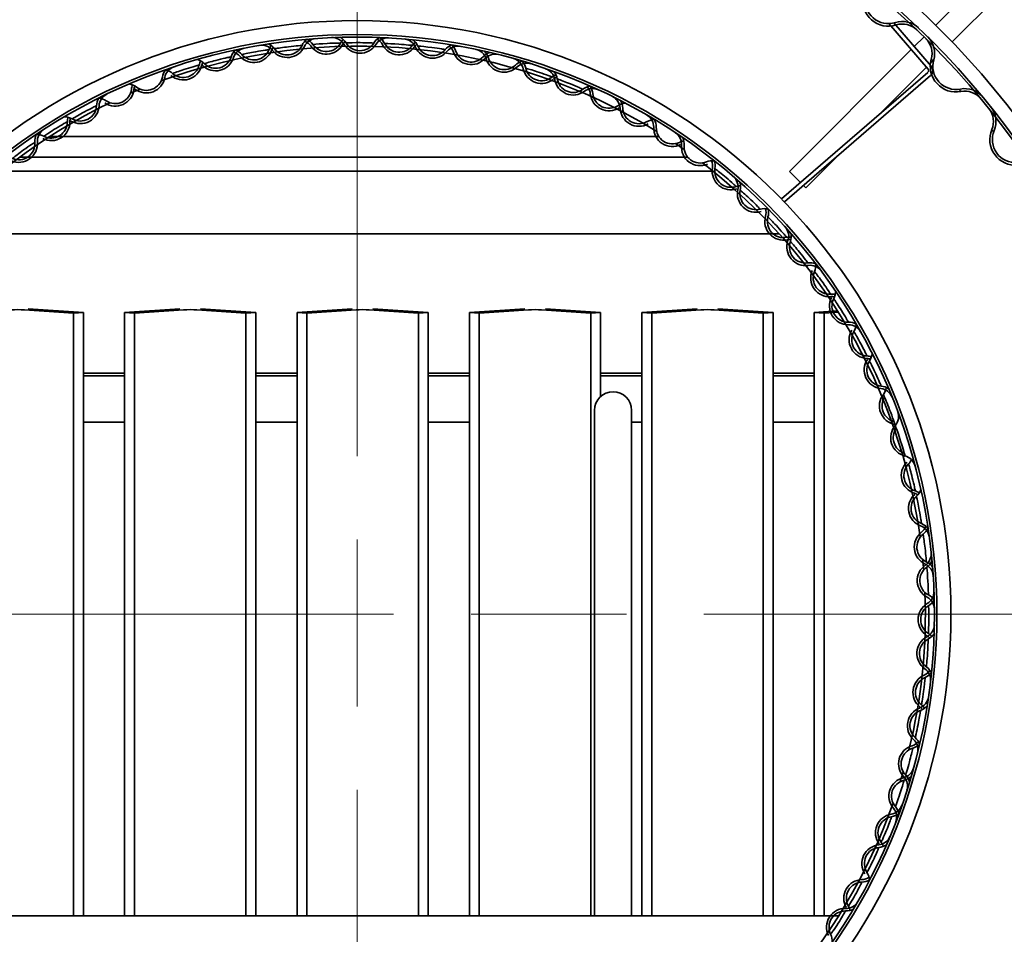
# Model space of a CAD drawing. Units: millimetres. Extents: x 190 to 8610, y 58 to 6194.
# Drawn here: x 1989 to 2201, y 5390 to 5587 of the extents above; entities that cross this region are included whole.
import ezdxf

# ---------------------------------------------------------------- set-up
doc = ezdxf.new("R2010")
doc.units = ezdxf.units.MM
doc.header["$LTSCALE"] = 30
doc.linetypes.add('CHAIN', pattern=[0.3543, 0.2362, -0.0295, 0.0591, -0.0295])
doc.layers.add('Sketch Geometry(ISO)', color=7, linetype='Continuous', lineweight=50)
doc.layers.add('Visible Edges(ISO)', color=7, linetype='Continuous', lineweight=35)

msp = doc.modelspace()

# ---------------------------------------------------------------- linework, layer by layer
at = {"layer": 'Sketch Geometry(ISO)', "linetype": 'CHAIN', "lineweight": 18, "ltscale": 20.306425}
msp.add_line((2061.97, 5637.26), (2061.97, 5205.58), dxfattribs=at)
at = {"layer": 'Sketch Geometry(ISO)', "linetype": 'CHAIN', "lineweight": 18, "ltscale": 18.881163}
msp.add_line((1333.97, 5459.26), (2337.4, 5459.26), dxfattribs=at)
at = {"layer": 'Visible Edges(ISO)'}
for p, q in [((2197.56, 5597.13), (2186.69, 5586.26)), ((2190.21, 5582.7), (2201.1, 5593.59)), ((2176.6, 5586.6), (2185.06, 5576.81)), ((2185.75, 5577.4), (2177.66, 5586.74)), ((2184.18, 5583.75), (2182.08, 5581.64)), ((2181.44, 5581), (2155.14, 5554.7)), ((2185.36, 5577.85), (2186.1, 5578.59)), ((2174.62, 5567.12), (2184.72, 5577.21)), ((2153.44, 5548.8), (2185.01, 5576.1)), ((2154.07, 5548.15), (2185.6, 5575.42)), ((2127.01, 5562.26), (1995.66, 5562.26)), ((2133.21, 5557.82), (1989.23, 5557.82)), ((2158.67, 5551.17), (2165.82, 5558.31)), ((1985.33, 5554.82), (2138.61, 5554.82)), ((2157.52, 5552.32), (2155.14, 5554.7)), ((2158.67, 5551.17), (2158.16, 5551.68)), ((1970.96, 5541.26), (2152.98, 5541.26)), ((2000.83, 5524.15), (1990.22, 5524.89)), ((1991.04, 5525.13), (2002.95, 5524.3)), ((2002.95, 5524.3), (2000.83, 5524.15)), ((2000.83, 5524.15), (2000.83, 5394.26)), ((2002.95, 5524.3), (2002.95, 5394.26)), ((2011.83, 5524.3), (2023.75, 5525.13)), ((2011.83, 5524.3), (2011.83, 5394.26)), ((2013.95, 5524.15), (2011.83, 5524.3)), ((2024.56, 5524.89), (2013.95, 5524.15)), ((2013.95, 5524.15), (2013.95, 5394.26)), ((2038, 5524.15), (2027.39, 5524.89)), ((2028.21, 5525.13), (2040.12, 5524.3)), ((2040.12, 5524.3), (2038, 5524.15)), ((2038, 5524.15), (2038, 5394.26)), ((2040.12, 5524.3), (2040.12, 5394.26)), ((2049, 5524.3), (2060.92, 5525.13)), ((2049, 5524.3), (2049, 5394.26)), ((2051.12, 5524.15), (2049, 5524.3)), ((2061.73, 5524.89), (2051.12, 5524.15)), ((2051.12, 5524.15), (2051.12, 5394.26)), ((2075.17, 5524.15), (2064.56, 5524.89)), ((2065.38, 5525.13), (2077.29, 5524.3)), ((2077.29, 5524.3), (2075.17, 5524.15)), ((2075.17, 5524.15), (2075.17, 5394.26)), ((2077.29, 5524.3), (2077.29, 5394.26)), ((2086.17, 5524.3), (2098.09, 5525.13)), ((2086.17, 5524.3), (2086.17, 5394.26)), ((2088.29, 5524.15), (2086.17, 5524.3)), ((2098.9, 5524.89), (2088.29, 5524.15)), ((2088.29, 5524.15), (2088.29, 5394.26)), ((2112.34, 5524.15), (2101.73, 5524.89)), ((2102.55, 5525.13), (2114.46, 5524.3)), ((2114.46, 5524.3), (2112.34, 5524.15)), ((2112.34, 5524.15), (2112.34, 5394.26)), ((2114.46, 5524.3), (2114.46, 5506.19)), ((2123.34, 5524.3), (2135.26, 5525.13)), ((2123.34, 5524.3), (2123.34, 5394.26)), ((2125.46, 5524.15), (2123.34, 5524.3)), ((2136.07, 5524.89), (2125.46, 5524.15)), ((2125.46, 5524.15), (2125.46, 5394.26)), ((2149.51, 5524.15), (2138.9, 5524.89)), ((2139.72, 5525.13), (2151.63, 5524.3)), ((2151.63, 5524.3), (2149.51, 5524.15)), ((2149.51, 5524.15), (2149.51, 5394.26)), ((2151.63, 5524.3), (2151.63, 5394.26)), ((2160.51, 5524.3), (2165.55, 5524.65)), ((2160.51, 5524.3), (2160.51, 5394.26)), ((2162.63, 5524.15), (2160.51, 5524.3)), ((2165.73, 5524.37), (2162.63, 5524.15)), ((2162.63, 5524.15), (2162.63, 5394.26)), ((2002.95, 5511.26), (2011.83, 5511.26)), ((2011.83, 5510.69), (2002.95, 5510.69)), ((2040.12, 5511.26), (2049, 5511.26)), ((2049, 5510.69), (2040.12, 5510.69)), ((2077.29, 5511.26), (2086.17, 5511.26)), ((2086.17, 5510.69), (2077.29, 5510.69)), ((2114.46, 5511.26), (2123.34, 5511.26)), ((2123.34, 5510.69), (2114.46, 5510.69)), ((2151.63, 5511.26), (2160.51, 5511.26)), ((2160.51, 5510.69), (2151.63, 5510.69)), ((2113.14, 5503.22), (2113.14, 5428.23)), ((2121.14, 5428.23), (2121.14, 5503.22)), ((2011.83, 5500.69), (2002.95, 5500.69)), ((2049, 5500.69), (2040.12, 5500.69)), ((2086.17, 5500.69), (2077.29, 5500.69)), ((2123.34, 5500.69), (2121.14, 5500.69)), ((2160.51, 5500.69), (2151.63, 5500.69)), ((2113.14, 5423.75), (2113.14, 5428.23)), ((2121.14, 5423.75), (2121.14, 5428.23)), ((2113.14, 5423.75), (2113.14, 5394.26)), ((2121.14, 5394.26), (2121.14, 5423.75)), ((1958.14, 5394.26), (2165.8, 5394.26))]:
    msp.add_line(p, q, dxfattribs=at)
for radius in [178, 175, 174.45, 128, 125, 124.45]:
    msp.add_circle((2061.97, 5459.26), radius, dxfattribs=at)
for centre, radius, start, end in [((2176.48, 5591.6), 5.55, 170.5602, 287.704), ((2176.48, 5591.6), 5, 170.5602, 287.704), ((2179.52, 5582.07), 5, 46.255, 107.704), ((2179.52, 5582.07), 4.45, 46.255, 107.704), ((2053.27, 5580.45), 3.5, 127.1035, 155.5245), ((2053.27, 5580.45), 2.95, 94.1052, 155.5245), ((2049.53, 5580.12), 2.95, 34.4557, 66.5717), ((2049.53, 5580.12), 3.5, 34.4557, 62.5679), ((2056.58, 5580.64), 2.95, 31.1232, 92.5426), ((2056.58, 5580.64), 3.5, 31.1232, 59.5442), ((2061.47, 5580.76), 3.5, 135.6744, 151.657), ((2068.53, 5580.58), 3.5, 119.9035, 148.3245), ((2068.53, 5580.58), 2.95, 86.9052, 148.3245), ((2064.78, 5580.73), 2.95, 27.2557, 59.3717), ((2064.78, 5580.73), 3.5, 27.2557, 55.3679), ((2071.84, 5580.36), 2.95, 23.9232, 85.3426), ((2071.84, 5580.36), 3.5, 23.9232, 52.3442), ((2181.46, 5580.18), 4.45, 343.8936, 45.3426), ((2181.46, 5580.18), 5, 343.8936, 45.3426), ((2061.97, 5459.26), 122.5, 58.1903, 110.1895), ((2038.15, 5578.4), 3.5, 134.3035, 162.7245), ((2038.15, 5578.4), 2.95, 101.3052, 162.7245), ((2034.48, 5577.61), 3.5, 41.6557, 69.7679), ((2039.71, 5582.26), 4.05, 221.6557, 338.857), ((2039.71, 5582.26), 3.5, 221.6557, 338.857), ((2041.41, 5579.01), 2.95, 38.3232, 99.7426), ((2041.41, 5579.01), 3.5, 38.3232, 66.7442), ((2046.24, 5579.74), 3.5, 142.8744, 158.857), ((2046.24, 5579.74), 2.95, 143.4499, 158.857), ((2046.9, 5583.35), 4.05, 218.3232, 335.5245), ((2046.9, 5583.35), 3.5, 218.3232, 335.5245), ((2055.31, 5584.08), 4.05, 214.4557, 331.657), ((2055.31, 5584.08), 3.5, 214.4557, 331.657), ((2061.47, 5580.76), 2.95, 136.2499, 151.657), ((2062.57, 5584.26), 4.05, 211.1232, 328.3245), ((2062.57, 5584.26), 3.5, 211.1232, 328.3245), ((2071, 5583.93), 4.05, 207.2557, 324.457), ((2071, 5583.93), 3.5, 207.2557, 324.457), ((2076.7, 5579.86), 3.5, 128.4744, 144.457), ((2076.7, 5579.86), 2.95, 129.0499, 144.457), ((2078.23, 5583.2), 4.05, 203.9232, 321.1245), ((2078.23, 5583.2), 3.5, 203.9232, 321.1245), ((2083.68, 5578.8), 3.5, 112.7035, 141.1245), ((2083.68, 5578.8), 2.95, 79.7052, 141.1245), ((2079.98, 5579.42), 2.95, 20.0557, 52.1717), ((2079.98, 5579.42), 3.5, 20.0557, 48.1679), ((2086.94, 5578.17), 2.95, 16.7232, 78.1426), ((2026.56, 5575.48), 3.5, 45.5232, 73.9442), ((2031.27, 5576.81), 3.5, 150.0744, 166.057), ((2031.47, 5580.48), 4.05, 225.5232, 342.7245), ((2031.47, 5580.48), 3.5, 225.5232, 342.7245), ((2034.48, 5577.61), 2.95, 41.6557, 73.7717), ((2086.56, 5581.82), 4.05, 200.0557, 317.257), ((2086.56, 5581.82), 3.5, 200.0557, 317.257), ((2091.7, 5577.07), 3.5, 108.836, 137.257), ((2086.94, 5578.17), 3.5, 16.7232, 45.1442), ((2091.7, 5577.07), 2.95, 75.8376, 137.257), ((2093.64, 5580.18), 4.05, 196.7232, 313.9245), ((2093.64, 5580.18), 3.5, 196.7232, 313.9245), ((2094.9, 5576.21), 2.95, 12.8557, 74.2751), ((2191.07, 5577.41), 5.55, 163.8936, 281.0373), ((2191.07, 5577.41), 5, 163.8936, 281.0373), ((2023.41, 5574.48), 3.5, 141.5035, 169.9245), ((2023.41, 5574.48), 2.95, 108.5052, 169.9245), ((2019.87, 5573.23), 3.5, 48.8557, 76.9679), ((2024.47, 5578.5), 4.05, 228.8557, 346.057), ((2024.47, 5578.5), 3.5, 228.8557, 346.057), ((2031.27, 5576.81), 2.95, 150.6499, 166.057), ((2098.5, 5575.14), 3.5, 105.5035, 133.9245), ((2098.5, 5575.14), 2.95, 72.5052, 133.9245), ((2094.9, 5576.21), 3.5, 12.8557, 41.2767), ((2101.72, 5577.77), 4.05, 192.8557, 310.057), ((2101.72, 5577.77), 3.5, 192.8557, 310.057), ((2101.64, 5574.1), 2.95, 9.5232, 70.9426), ((2184.69, 5576.48), 0.5, 310.8564, 40.8564), ((2184.69, 5576.48), 1.4, 310.8564, 40.8564), ((2016.52, 5575.7), 4.05, 232.7232, 349.9245), ((2016.52, 5575.7), 3.5, 232.7232, 349.9245), ((2106.23, 5572.41), 3.5, 114.0744, 130.057), ((2106.23, 5572.41), 2.95, 114.6499, 130.057), ((2101.64, 5574.1), 3.5, 9.5232, 37.9442), ((2108.55, 5575.26), 4.05, 189.5232, 306.7245), ((2108.55, 5575.26), 3.5, 189.5232, 306.7245), ((2009.82, 5572.86), 4.05, 236.0557, 353.257), ((2009.82, 5572.86), 3.5, 236.0557, 353.257), ((2012.28, 5570.13), 3.5, 52.7232, 81.1442), ((2061.97, 5459.26), 122.5, 112.458, 113.5219), ((2016.78, 5572.04), 3.5, 157.2744, 173.257), ((2016.78, 5572.04), 2.95, 157.8499, 173.257), ((2112.73, 5569.65), 3.5, 98.3035, 126.7245), ((2112.73, 5569.65), 2.95, 65.3052, 126.7245), ((2109.3, 5571.16), 2.95, 5.6557, 37.7717), ((2109.3, 5571.16), 3.5, 5.6557, 33.7679), ((2192.98, 5567.59), 5, 39.5883, 101.0373), ((2009.27, 5568.73), 3.5, 148.7035, 177.1245), ((2005.91, 5567.05), 3.5, 56.0557, 84.1679), ((2009.27, 5568.73), 2.95, 115.7052, 177.1245), ((2116.26, 5571.85), 4.05, 185.6557, 302.857), ((2116.26, 5571.85), 3.5, 185.6557, 302.857), ((2115.72, 5568.22), 2.95, 2.3232, 63.7426), ((2192.98, 5567.59), 4.45, 39.5883, 101.0373), ((2061.97, 5459.26), 122.5, 115.7905, 160.5895), ((2002.28, 5569.09), 4.05, 239.9232, 357.1245), ((2002.28, 5569.09), 3.5, 239.9232, 357.1245), ((2120.06, 5565.97), 3.5, 94.436, 122.857), ((2122.72, 5568.51), 4.05, 182.3232, 299.5245), ((2115.72, 5568.22), 3.5, 2.3232, 30.7442), ((2122.72, 5568.51), 3.5, 182.3232, 299.5245), ((2194.69, 5565.49), 4.45, 337.2269, 38.6759), ((2194.69, 5565.49), 5, 337.2269, 38.6759), ((1998.77, 5563.03), 3.5, 59.9232, 88.3442), ((2003, 5565.49), 3.5, 164.4744, 180.457), ((2003, 5565.49), 2.95, 165.0499, 180.457), ((2122.95, 5564.35), 2.95, 358.4557, 59.8751), ((2126.17, 5562.41), 3.5, 91.1035, 119.5245), ((2122.95, 5564.35), 3.5, 358.4557, 26.8767), ((1995.97, 5561.27), 2.95, 122.9052, 184.3245), ((1996, 5565.43), 4.05, 243.2557, 0.457), ((1996, 5565.43), 3.5, 243.2557, 0.457), ((2129.95, 5564.16), 4.05, 178.4557, 295.657), ((2129.95, 5564.16), 3.5, 178.4557, 295.657), ((2203.91, 5561.62), 5.55, 157.2269, 274.3707), ((1995.97, 5561.27), 3.5, 155.9035, 184.3245), ((1992.85, 5559.18), 3.5, 63.2557, 91.3679), ((2128.96, 5560.63), 2.95, 355.1232, 56.5426), ((2128.96, 5560.63), 3.5, 355.1232, 23.5442), ((2203.91, 5561.62), 5, 157.2269, 274.3707), ((1988.99, 5560.74), 4.05, 247.1232, 4.3245), ((1988.99, 5560.74), 3.5, 247.1232, 4.3245), ((2061.97, 5459.26), 122.5, 54.8578, 55.9221), ((2132.98, 5557.85), 3.5, 99.6744, 115.657), ((2135.93, 5560.03), 4.05, 175.1232, 292.3245), ((2135.93, 5560.03), 3.5, 175.1232, 292.3245), ((2061.97, 5459.26), 122.5, 7.7903, 52.5897), ((2138.59, 5553.55), 3.5, 83.9035, 112.3245), ((2135.64, 5555.88), 2.95, 351.2557, 23.3717), ((2142.56, 5554.81), 4.05, 171.2557, 288.457), ((2135.64, 5555.88), 3.5, 351.2557, 19.3679), ((2142.56, 5554.81), 3.5, 171.2557, 288.457), ((2141.13, 5551.43), 2.95, 347.9232, 49.3426), ((2144.77, 5548.17), 3.5, 92.4744, 108.457), ((2141.13, 5551.43), 3.5, 347.9232, 16.3442), ((2147.98, 5549.97), 4.05, 167.9232, 285.1245), ((2147.98, 5549.97), 3.5, 167.9232, 285.1245), ((2149.8, 5543.21), 3.5, 76.7035, 105.1245), ((2153.9, 5543.96), 4.05, 164.0557, 281.257), ((2147.17, 5545.88), 2.95, 344.0557, 16.1717), ((2153.9, 5543.96), 3.5, 164.0557, 281.257), ((2147.17, 5545.88), 3.5, 344.0557, 12.1679), ((2152.06, 5540.78), 2.95, 340.7232, 42.1426), ((2155.27, 5537.09), 3.5, 85.2744, 101.257), ((2152.06, 5540.78), 3.5, 340.7232, 9.1442), ((2158.67, 5538.47), 4.05, 160.7232, 277.9245), ((2155.27, 5537.09), 2.95, 85.8499, 101.257), ((2158.67, 5538.47), 3.5, 160.7232, 277.9245), ((2159.63, 5531.54), 3.5, 69.5035, 97.9245), ((2159.63, 5531.54), 2.95, 36.5052, 97.9245), ((2157.35, 5534.52), 3.5, 336.8557, 4.9679), ((2163.79, 5531.77), 4.05, 156.8557, 274.057), ((2163.79, 5531.77), 3.5, 156.8557, 274.057), ((2164.29, 5524.79), 3.5, 78.0744, 94.057), ((2164.29, 5524.79), 2.95, 78.6499, 94.057), ((2161.57, 5528.85), 3.5, 333.5232, 1.9442), ((2167.83, 5525.73), 4.05, 153.5232, 270.7245), ((2167.83, 5525.73), 3.5, 153.5232, 270.7245), ((2167.92, 5518.73), 3.5, 62.3035, 90.7245), ((2167.92, 5518.73), 2.95, 29.3052, 90.7245), ((2166.03, 5521.97), 3.5, 329.6557, 357.7679), ((2172.08, 5518.44), 4.05, 149.6557, 266.857), ((2172.08, 5518.44), 3.5, 149.6557, 266.857), ((2171.69, 5511.45), 3.5, 70.8744, 86.857), ((2169.5, 5515.82), 3.5, 326.3232, 354.7442), ((2175.33, 5511.93), 4.05, 146.3232, 263.5245), ((2175.33, 5511.93), 3.5, 146.3232, 263.5245), ((2171.69, 5511.45), 2.95, 71.4499, 86.857), ((2117.14, 5503.22), 4, 0, 180), ((2178.62, 5504.17), 4.05, 142.4557, 259.657), ((2174.54, 5504.98), 2.95, 22.1052, 83.5245), ((2174.54, 5504.98), 3.5, 55.1035, 83.5245), ((2173.07, 5508.43), 2.95, 322.4557, 354.5717), ((2178.62, 5504.17), 3.5, 147.5454, 254.5673), ((2175.74, 5501.89), 2.95, 319.1232, 20.5426), ((2177.37, 5497.28), 2.95, 75.3244, 79.657), ((2181.04, 5497.31), 4.05, 139.1232, 256.3245), ((2181.04, 5497.31), 3.5, 144.2129, 251.2348), ((2183.33, 5489.19), 4.05, 135.2557, 252.457), ((2183.33, 5489.19), 3.5, 135.2557, 252.457), ((2179.38, 5490.51), 2.95, 14.9052, 76.3245), ((2178.36, 5494.12), 3.5, 315.2557, 333.6314), ((2181.22, 5482.52), 2.95, 57.0499, 72.457), ((2181.22, 5482.52), 3.5, 56.4744, 72.457), ((2180.19, 5487.3), 3.5, 311.9232, 340.3442), ((2184.87, 5482.09), 4.05, 131.9232, 249.1245), ((2184.87, 5482.09), 3.5, 131.9232, 249.1245), ((2182.37, 5475.55), 3.5, 40.7035, 69.1245), ((2186.13, 5473.75), 4.05, 128.0557, 245.257), ((2182.37, 5475.55), 2.95, 7.7052, 69.1245), ((2181.81, 5479.26), 2.95, 308.0557, 340.1717), ((2181.81, 5479.26), 3.5, 308.0557, 336.1679), ((2186.13, 5473.75), 3.5, 128.0557, 245.257), ((2182.77, 5472.26), 2.95, 304.7232, 6.1426), ((2061.97, 5459.26), 122.5, 4.4579, 5.5223), ((2183.2, 5467.39), 3.5, 36.836, 65.257), ((2182.77, 5472.26), 3.5, 304.7232, 333.1442), ((2186.76, 5466.51), 4.05, 124.7232, 241.9245), ((2186.76, 5466.51), 3.5, 124.7232, 241.9245), ((2183.2, 5467.39), 2.95, 3.8376, 65.257), ((2061.97, 5459.26), 122.5, 346.1904, 2.1899), ((2183.37, 5464.08), 2.95, 300.8557, 2.2751), ((2183.47, 5460.33), 2.95, 0.5052, 61.9245), ((2183.47, 5460.33), 3.5, 33.5035, 61.9245), ((2183.37, 5464.08), 3.5, 300.8557, 329.2767), ((2186.96, 5458.07), 4.05, 120.8557, 238.057), ((2186.96, 5458.07), 3.5, 120.8557, 238.057), ((2183.45, 5457.02), 2.95, 297.5232, 358.9426), ((2186.68, 5450.81), 4.05, 117.5232, 234.7245), ((2186.68, 5450.81), 3.5, 117.5232, 234.7245), ((2183.26, 5452.13), 2.95, 42.6499, 58.057), ((2183.45, 5457.02), 3.5, 297.5232, 325.9442), ((2183.26, 5452.13), 3.5, 42.0744, 58.057), ((2183.02, 5448.83), 2.95, 293.6557, 325.7717), ((2182.64, 5445.09), 2.95, 353.3052, 54.7245), ((2182.64, 5445.09), 3.5, 26.3035, 54.7245), ((2185.83, 5442.42), 4.05, 113.6557, 230.857), ((2185.83, 5442.42), 3.5, 113.6557, 230.857), ((2183.02, 5448.83), 3.5, 293.6557, 321.7679), ((2182.21, 5441.81), 2.95, 290.3232, 351.7426), ((2184.64, 5435.24), 4.05, 110.3232, 227.5245), ((2184.64, 5435.24), 3.5, 110.3232, 227.5245), ((2181.41, 5436.99), 2.95, 35.4499, 50.857), ((2182.21, 5441.81), 3.5, 290.3232, 318.7442), ((2181.41, 5436.99), 3.5, 34.8744, 50.857), ((2179.92, 5430.08), 2.95, 346.1052, 47.5245), ((2179.92, 5430.08), 3.5, 19.1035, 47.5245), ((2182.74, 5427.02), 4.05, 106.4557, 223.657), ((2182.74, 5427.02), 3.5, 106.4557, 223.657), ((2180.76, 5433.74), 2.95, 286.4557, 318.5717), ((2180.76, 5433.74), 3.5, 286.4557, 314.5679), ((2179.08, 5426.88), 2.95, 283.1232, 344.5426), ((2180.66, 5420.06), 4.05, 103.1232, 220.3245), ((2061.97, 5459.26), 122.5, 342.8579, 343.9224), ((2177.68, 5422.19), 2.95, 342.2376, 43.657), ((2179.08, 5426.88), 3.5, 283.1232, 311.5442), ((2177.68, 5422.19), 3.5, 15.236, 43.657), ((2180.66, 5420.06), 3.5, 103.1232, 220.3245), ((2061.97, 5459.26), 122.5, 295.7906, 340.5899), ((2176.62, 5419.05), 2.95, 279.2557, 340.6751), ((2175.33, 5415.53), 2.95, 338.9052, 40.3245), ((2175.33, 5415.53), 3.5, 11.9035, 40.3245), ((2177.75, 5412.14), 4.05, 99.2557, 216.457), ((2177.75, 5412.14), 3.5, 99.2557, 216.457), ((2176.62, 5419.05), 3.5, 279.2557, 307.6767), ((2174.09, 5412.45), 2.95, 275.9232, 337.3426), ((2174.82, 5405.49), 4.05, 95.9232, 213.1245), ((2174.82, 5405.49), 3.5, 95.9232, 213.1245), ((2174.09, 5412.45), 3.5, 275.9232, 304.3442), ((2172.12, 5407.98), 3.5, 20.4744, 36.457), ((2170.68, 5405), 2.95, 272.0557, 304.1717), ((2168.95, 5401.67), 3.5, 4.7035, 33.1245), ((2170.93, 5398), 4.05, 92.0557, 209.257), ((2170.93, 5398), 3.5, 92.0557, 209.257), ((2170.68, 5405), 3.5, 272.0557, 300.1679), ((2167.34, 5398.77), 2.95, 268.7232, 330.1426), ((2164.83, 5394.58), 3.5, 13.2744, 29.257), ((2167.19, 5391.77), 4.05, 88.7232, 205.9245), ((2167.19, 5391.77), 3.5, 88.7232, 205.9245), ((2167.34, 5398.77), 3.5, 268.7232, 297.1442), ((2160.89, 5388.71), 3.5, 357.5035, 25.9245)]:
    msp.add_arc(centre, radius, start, end, dxfattribs=at)
for centre in [(1988.81, 5524.79), (2025.98, 5524.79), (2063.15, 5524.79), (2100.32, 5524.79), (2137.49, 5524.79)]:
    msp.add_ellipse(centre, major_axis=(-2, 0), ratio=0.069756, start_param=3.926991, end_param=5.497787, dxfattribs=at)
for points, knots in [([(2042.98, 5581), (2042.98, 5581), (2042.93, 5580.99), (2042.71, 5580.96), (2042.46, 5580.93), (2041.6, 5580.81), (2040.86, 5580.69), (2038.89, 5580.34), (2037.72, 5580.08), (2037.17, 5579.95), (2037.1, 5579.93), (2037.1, 5579.93)], [0, 0, 0, 0, 0.179247, 0.179247, 0.466042, 0.466042, 0.924914, 0.924914, 1.659109, 1.659109, 1.881216, 1.881216, 1.881216, 1.881216]), ([(2050.09, 5581.9), (2050.09, 5581.9), (2050.04, 5581.89), (2049.82, 5581.88), (2049.57, 5581.86), (2048.7, 5581.78), (2047.95, 5581.71), (2045.97, 5581.47), (2044.78, 5581.28), (2044.22, 5581.19), (2044.16, 5581.18), (2044.16, 5581.18)], [0, 0, 0, 0, 0.179247, 0.179247, 0.466042, 0.466042, 0.924914, 0.924914, 1.659109, 1.659109, 1.881216, 1.881216, 1.881216, 1.881216]), ([(2058.39, 5582.42), (2058.39, 5582.42), (2058.34, 5582.42), (2058.11, 5582.42), (2057.86, 5582.42), (2057, 5582.4), (2056.24, 5582.38), (2054.25, 5582.27), (2053.05, 5582.16), (2052.49, 5582.11), (2052.42, 5582.1), (2052.42, 5582.1)], [0, 0, 0, 0, 0.179247, 0.179247, 0.466042, 0.466042, 0.924914, 0.924914, 1.659109, 1.659109, 1.881163, 1.881163, 1.881163, 1.881163]), ([(2065.55, 5582.42), (2065.55, 5582.42), (2065.51, 5582.42), (2065.28, 5582.43), (2065.03, 5582.45), (2064.16, 5582.48), (2063.41, 5582.5), (2061.41, 5582.51), (2060.21, 5582.47), (2059.64, 5582.45), (2059.58, 5582.45), (2059.58, 5582.45)], [0, 0, 0, 0, 0.179247, 0.179247, 0.466042, 0.466042, 0.924914, 0.924914, 1.659109, 1.659109, 1.881163, 1.881163, 1.881163, 1.881163]), ([(2073.85, 5581.9), (2073.85, 5581.9), (2073.81, 5581.9), (2073.58, 5581.93), (2073.33, 5581.96), (2072.47, 5582.05), (2071.72, 5582.12), (2069.73, 5582.27), (2068.53, 5582.31), (2067.96, 5582.33), (2067.89, 5582.33), (2067.89, 5582.33)], [0, 0, 0, 0, 0.179247, 0.179247, 0.466042, 0.466042, 0.924914, 0.924914, 1.659109, 1.659109, 1.881188, 1.881188, 1.881188, 1.881188]), ([(2080.96, 5581), (2080.96, 5581), (2080.92, 5581.01), (2080.69, 5581.05), (2080.45, 5581.09), (2079.59, 5581.23), (2078.84, 5581.35), (2076.87, 5581.61), (2075.67, 5581.72), (2075.1, 5581.77), (2075.04, 5581.78), (2075.04, 5581.78)], [0, 0, 0, 0, 0.179247, 0.179247, 0.466042, 0.466042, 0.924914, 0.924914, 1.659109, 1.659109, 1.881188, 1.881188, 1.881188, 1.881188]), ([(2034.81, 5579.44), (2034.81, 5579.44), (2034.77, 5579.43), (2034.54, 5579.39), (2034.3, 5579.34), (2033.45, 5579.15), (2032.71, 5578.99), (2030.78, 5578.5), (2029.63, 5578.17), (2029.08, 5578), (2029.02, 5577.98), (2029.02, 5577.98)], [0, 0, 0, 0, 0.179247, 0.179247, 0.466042, 0.466042, 0.924914, 0.924914, 1.659109, 1.659109, 1.881229, 1.881229, 1.881229, 1.881229]), ([(2027.87, 5577.66), (2027.87, 5577.66), (2027.83, 5577.65), (2027.61, 5577.59), (2027.36, 5577.52), (2026.53, 5577.29), (2025.8, 5577.08), (2023.9, 5576.49), (2022.77, 5576.08), (2022.23, 5575.89), (2022.17, 5575.87), (2022.17, 5575.87)], [0, 0, 0, 0, 0.179247, 0.179247, 0.466042, 0.466042, 0.924914, 0.924914, 1.659109, 1.659109, 1.881229, 1.881229, 1.881229, 1.881229]), ([(2103.98, 5575.09), (2103.98, 5575.09), (2103.93, 5575.11), (2103.72, 5575.19), (2103.49, 5575.28), (2102.68, 5575.58), (2101.97, 5575.84), (2100.08, 5576.48), (2098.92, 5576.82), (2098.38, 5576.97), (2098.31, 5576.99), (2098.31, 5576.99)], [0, 0, 0, 0, 0.179247, 0.179247, 0.466042, 0.466042, 0.924914, 0.924914, 1.659109, 1.659109, 1.881216, 1.881216, 1.881216, 1.881216]), ([(2110.64, 5572.45), (2110.64, 5572.45), (2110.6, 5572.47), (2110.39, 5572.56), (2110.16, 5572.67), (2109.37, 5573.02), (2108.68, 5573.32), (2106.83, 5574.06), (2105.69, 5574.47), (2105.16, 5574.66), (2105.09, 5574.68), (2105.09, 5574.68)], [0, 0, 0, 0, 0.179247, 0.179247, 0.466042, 0.466042, 0.924914, 0.924914, 1.659109, 1.659109, 1.881216, 1.881216, 1.881216, 1.881216]), ([(2005.78, 5568.91), (2005.78, 5568.91), (2005.74, 5568.89), (2005.53, 5568.79), (2005.31, 5568.68), (2004.53, 5568.3), (2003.86, 5567.95), (2002.1, 5567), (2001.07, 5566.39), (2000.58, 5566.09), (2000.53, 5566.06), (2000.53, 5566.06)], [0, 0, 0, 0, 0.179247, 0.179247, 0.466042, 0.466042, 0.924914, 0.924914, 1.659109, 1.659109, 1.881151, 1.881151, 1.881151, 1.881151]), ([(1999.5, 5565.46), (1999.5, 5565.46), (1999.46, 5565.44), (1999.26, 5565.33), (1999.04, 5565.2), (1998.29, 5564.77), (1997.64, 5564.39), (1995.94, 5563.34), (1994.95, 5562.66), (1994.48, 5562.34), (1994.42, 5562.3), (1994.42, 5562.3)], [0, 0, 0, 0, 0.179247, 0.179247, 0.466042, 0.466042, 0.924914, 0.924914, 1.659109, 1.659109, 1.881151, 1.881151, 1.881151, 1.881151]), ([(1992.48, 5561), (1992.48, 5561), (1992.44, 5560.98), (1992.25, 5560.85), (1992.04, 5560.72), (1991.32, 5560.24), (1990.69, 5559.81), (1989.07, 5558.65), (1988.12, 5557.91), (1987.68, 5557.56), (1987.62, 5557.51), (1987.62, 5557.51)], [0, 0, 0, 0, 0.179247, 0.179247, 0.466042, 0.466042, 0.924914, 0.924914, 1.659109, 1.659109, 1.881133, 1.881133, 1.881133, 1.881133]), ([(2143.67, 5551.49), (2143.67, 5551.49), (2143.63, 5551.52), (2143.47, 5551.68), (2143.28, 5551.85), (2142.64, 5552.43), (2142.08, 5552.93), (2140.55, 5554.22), (2139.6, 5554.96), (2139.15, 5555.3), (2139.1, 5555.34), (2139.1, 5555.34)], [0, 0, 0, 0, 0.179247, 0.179247, 0.466042, 0.466042, 0.924914, 0.924914, 1.659109, 1.659109, 1.881151, 1.881151, 1.881151, 1.881151]), ([(2148.89, 5546.59), (2148.89, 5546.59), (2148.86, 5546.62), (2148.7, 5546.78), (2148.53, 5546.96), (2147.92, 5547.58), (2147.39, 5548.11), (2145.94, 5549.49), (2145.04, 5550.28), (2144.61, 5550.65), (2144.55, 5550.7), (2144.55, 5550.7)], [0, 0, 0, 0, 0.179247, 0.179247, 0.466042, 0.466042, 0.924914, 0.924914, 1.659109, 1.659109, 1.881151, 1.881151, 1.881151, 1.881151]), ([(2154.58, 5540.53), (2154.58, 5540.53), (2154.55, 5540.56), (2154.41, 5540.73), (2154.25, 5540.93), (2153.68, 5541.58), (2153.18, 5542.15), (2151.83, 5543.62), (2150.99, 5544.47), (2150.58, 5544.87), (2150.53, 5544.92), (2150.53, 5544.92)], [0, 0, 0, 0, 0.179247, 0.179247, 0.466042, 0.466042, 0.924914, 0.924914, 1.659109, 1.659109, 1.881133, 1.881133, 1.881133, 1.881133]), ([(2159.15, 5535), (2159.15, 5535), (2159.12, 5535.04), (2158.99, 5535.22), (2158.84, 5535.42), (2158.31, 5536.11), (2157.85, 5536.71), (2156.59, 5538.25), (2155.79, 5539.15), (2155.41, 5539.58), (2155.36, 5539.63), (2155.36, 5539.63)], [0, 0, 0, 0, 0.179247, 0.179247, 0.466042, 0.466042, 0.924914, 0.924914, 1.659109, 1.659109, 1.881133, 1.881133, 1.881133, 1.881133]), ([(2164.04, 5528.28), (2164.04, 5528.28), (2164.01, 5528.31), (2163.89, 5528.51), (2163.75, 5528.72), (2163.28, 5529.44), (2162.85, 5530.06), (2161.7, 5531.69), (2160.96, 5532.64), (2160.61, 5533.09), (2160.57, 5533.14), (2160.57, 5533.14)], [0, 0, 0, 0, 0.179247, 0.179247, 0.466042, 0.466042, 0.924914, 0.924914, 1.659109, 1.659109, 1.881139, 1.881139, 1.881139, 1.881139]), ([(2167.88, 5522.23), (2167.88, 5522.23), (2167.86, 5522.27), (2167.74, 5522.46), (2167.62, 5522.68), (2167.19, 5523.43), (2166.8, 5524.08), (2165.74, 5525.77), (2165.06, 5526.77), (2164.74, 5527.23), (2164.7, 5527.29), (2164.7, 5527.29)], [0, 0, 0, 0, 0.179247, 0.179247, 0.466042, 0.466042, 0.924914, 0.924914, 1.659109, 1.659109, 1.881139, 1.881139, 1.881139, 1.881139]), ([(2171.88, 5514.94), (2171.88, 5514.94), (2171.86, 5514.98), (2171.77, 5515.19), (2171.66, 5515.41), (2171.27, 5516.19), (2170.93, 5516.86), (2169.99, 5518.62), (2169.38, 5519.66), (2169.09, 5520.14), (2169.05, 5520.2), (2169.05, 5520.2)], [0, 0, 0, 0, 0.179247, 0.179247, 0.466042, 0.466042, 0.924914, 0.924914, 1.659109, 1.659109, 1.88118, 1.88118, 1.88118, 1.88118]), ([(2174.93, 5508.46), (2174.93, 5508.46), (2174.92, 5508.5), (2174.83, 5508.71), (2174.74, 5508.94), (2174.4, 5509.74), (2174.1, 5510.43), (2173.26, 5512.24), (2172.71, 5513.31), (2172.45, 5513.81), (2172.42, 5513.88), (2172.42, 5513.88)], [0, 0, 0, 0, 0.179247, 0.179247, 0.466042, 0.466042, 0.924914, 0.924914, 1.659109, 1.659109, 1.88118, 1.88118, 1.88118, 1.88118]), ([(2177.9, 5500.18), (2177.9, 5500.18), (2177.88, 5500.23), (2177.8, 5500.48), (2177.71, 5500.76), (2177.38, 5501.71), (2177.08, 5502.53), (2176.26, 5504.69), (2175.71, 5505.96), (2175.44, 5506.56), (2175.41, 5506.64), (2175.41, 5506.64)], [0, 0, 0, 0, 0.179247, 0.179247, 0.466042, 0.466042, 0.924914, 0.924914, 1.659109, 1.659109, 1.881207, 1.881207, 1.881207, 1.881207]), ([(2180.08, 5493.38), (2180.08, 5493.38), (2180.07, 5493.43), (2180, 5493.68), (2179.92, 5493.96), (2179.65, 5494.92), (2179.41, 5495.76), (2178.7, 5497.96), (2178.23, 5499.27), (2178, 5499.89), (2177.98, 5499.96), (2177.98, 5499.96)], [0, 0, 0, 0, 0.179247, 0.179247, 0.466042, 0.466042, 0.924914, 0.924914, 1.659109, 1.659109, 1.881207, 1.881207, 1.881207, 1.881207]), ([(2182.28, 5485.86), (2182.28, 5485.86), (2182.27, 5485.9), (2182.23, 5486.12), (2182.18, 5486.37), (2182, 5487.22), (2181.84, 5487.95), (2181.36, 5489.89), (2181.03, 5491.05), (2180.87, 5491.59), (2180.85, 5491.66), (2180.85, 5491.66)], [0, 0, 0, 0, 0.179247, 0.179247, 0.466042, 0.466042, 0.924914, 0.924914, 1.659109, 1.659109, 1.881233, 1.881233, 1.881233, 1.881233]), ([(2183.62, 5478.82), (2183.62, 5478.82), (2183.61, 5478.86), (2183.58, 5479.09), (2183.55, 5479.34), (2183.42, 5480.19), (2183.3, 5480.94), (2182.94, 5482.9), (2182.67, 5484.07), (2182.55, 5484.63), (2182.53, 5484.69), (2182.53, 5484.69)], [0, 0, 0, 0, 0.179247, 0.179247, 0.466042, 0.466042, 0.924914, 0.924914, 1.659109, 1.659109, 1.881233, 1.881233, 1.881233, 1.881233]), ([(2184.66, 5470.57), (2184.66, 5470.57), (2184.66, 5470.61), (2184.64, 5470.84), (2184.63, 5471.09), (2184.56, 5471.95), (2184.49, 5472.71), (2184.26, 5474.69), (2184.07, 5475.88), (2183.98, 5476.44), (2183.97, 5476.5), (2183.97, 5476.5)], [0, 0, 0, 0, 0.179247, 0.179247, 0.466042, 0.466042, 0.924914, 0.924914, 1.659109, 1.659109, 1.881165, 1.881165, 1.881165, 1.881165]), ([(2185.11, 5463.42), (2185.11, 5463.42), (2185.11, 5463.46), (2185.11, 5463.69), (2185.11, 5463.94), (2185.09, 5464.81), (2185.06, 5465.56), (2184.95, 5467.55), (2184.83, 5468.75), (2184.77, 5469.31), (2184.77, 5469.38), (2184.77, 5469.38)], [0, 0, 0, 0, 0.179247, 0.179247, 0.466042, 0.466042, 0.924914, 0.924914, 1.659109, 1.659109, 1.881165, 1.881165, 1.881165, 1.881165]), ([(2185.11, 5455.1), (2185.11, 5455.1), (2185.12, 5455.15), (2185.13, 5455.37), (2185.14, 5455.62), (2185.18, 5456.49), (2185.21, 5457.24), (2185.23, 5459.24), (2185.19, 5460.44), (2185.17, 5461.01), (2185.17, 5461.08), (2185.17, 5461.08)], [0, 0, 0, 0, 0.179247, 0.179247, 0.466042, 0.466042, 0.924914, 0.924914, 1.659109, 1.659109, 1.881182, 1.881182, 1.881182, 1.881182]), ([(2184.66, 5447.95), (2184.66, 5447.95), (2184.67, 5448), (2184.69, 5448.22), (2184.72, 5448.47), (2184.81, 5449.33), (2184.88, 5450.08), (2185.02, 5452.07), (2185.05, 5453.28), (2185.07, 5453.84), (2185.07, 5453.91), (2185.07, 5453.91)], [0, 0, 0, 0, 0.179247, 0.179247, 0.466042, 0.466042, 0.924914, 0.924914, 1.659109, 1.659109, 1.881182, 1.881182, 1.881182, 1.881182]), ([(2183.62, 5439.7), (2183.62, 5439.7), (2183.63, 5439.74), (2183.67, 5439.97), (2183.72, 5440.21), (2183.86, 5441.07), (2183.98, 5441.82), (2184.25, 5443.79), (2184.37, 5444.99), (2184.42, 5445.55), (2184.43, 5445.62), (2184.43, 5445.62)], [0, 0, 0, 0, 0.179247, 0.179247, 0.466042, 0.466042, 0.924914, 0.924914, 1.659109, 1.659109, 1.881182, 1.881182, 1.881182, 1.881182]), ([(2182.28, 5432.66), (2182.28, 5432.66), (2182.29, 5432.71), (2182.34, 5432.93), (2182.4, 5433.17), (2182.6, 5434.01), (2182.76, 5434.75), (2183.15, 5436.71), (2183.33, 5437.9), (2183.42, 5438.46), (2183.43, 5438.53), (2183.43, 5438.53)], [0, 0, 0, 0, 0.179247, 0.179247, 0.466042, 0.466042, 0.924914, 0.924914, 1.659109, 1.659109, 1.881182, 1.881182, 1.881182, 1.881182]), ([(2180.21, 5424.61), (2180.21, 5424.61), (2180.22, 5424.65), (2180.29, 5424.87), (2180.37, 5425.11), (2180.62, 5425.93), (2180.83, 5426.66), (2181.35, 5428.59), (2181.62, 5429.76), (2181.74, 5430.31), (2181.75, 5430.38), (2181.75, 5430.38)], [0, 0, 0, 0, 0.179247, 0.179247, 0.466042, 0.466042, 0.924914, 0.924914, 1.659109, 1.659109, 1.881165, 1.881165, 1.881165, 1.881165]), ([(2178, 5417.79), (2178, 5417.79), (2178.01, 5417.84), (2178.09, 5418.05), (2178.18, 5418.28), (2178.48, 5419.09), (2178.74, 5419.81), (2179.37, 5421.7), (2179.7, 5422.85), (2179.85, 5423.4), (2179.87, 5423.47), (2179.87, 5423.47)], [0, 0, 0, 0, 0.179247, 0.179247, 0.466042, 0.466042, 0.924914, 0.924914, 1.659109, 1.659109, 1.881165, 1.881165, 1.881165, 1.881165]), ([(2174.94, 5410.06), (2174.94, 5410.06), (2174.95, 5410.1), (2175.05, 5410.31), (2175.15, 5410.54), (2175.51, 5411.33), (2175.81, 5412.02), (2176.57, 5413.87), (2176.98, 5415), (2177.17, 5415.53), (2177.19, 5415.6), (2177.19, 5415.6)], [0, 0, 0, 0, 0.179247, 0.179247, 0.466042, 0.466042, 0.924914, 0.924914, 1.659109, 1.659109, 1.881233, 1.881233, 1.881233, 1.881233]), ([(2171.88, 5403.58), (2171.88, 5403.58), (2171.91, 5403.62), (2172.01, 5403.82), (2172.13, 5404.04), (2172.53, 5404.81), (2172.87, 5405.48), (2173.73, 5407.28), (2174.21, 5408.39), (2174.43, 5408.91), (2174.45, 5408.97), (2174.45, 5408.97)], [0, 0, 0, 0, 0.179247, 0.179247, 0.466042, 0.466042, 0.924914, 0.924914, 1.659109, 1.659109, 1.881233, 1.881233, 1.881233, 1.881233]), ([(2167.88, 5396.29), (2167.88, 5396.29), (2167.9, 5396.33), (2168.02, 5396.52), (2168.16, 5396.73), (2168.61, 5397.47), (2168.99, 5398.12), (2169.97, 5399.86), (2170.52, 5400.93), (2170.78, 5401.44), (2170.81, 5401.5), (2170.81, 5401.5)], [0, 0, 0, 0, 0.179247, 0.179247, 0.466042, 0.466042, 0.924914, 0.924914, 1.659109, 1.659109, 1.881207, 1.881207, 1.881207, 1.881207]), ([(2164.04, 5390.24), (2164.04, 5390.24), (2164.07, 5390.28), (2164.2, 5390.46), (2164.34, 5390.67), (2164.83, 5391.38), (2165.26, 5392.01), (2166.34, 5393.68), (2166.95, 5394.72), (2167.23, 5395.21), (2167.27, 5395.27), (2167.27, 5395.27)], [0, 0, 0, 0, 0.179247, 0.179247, 0.466042, 0.466042, 0.924914, 0.924914, 1.659109, 1.659109, 1.881207, 1.881207, 1.881207, 1.881207])]:
    msp.add_open_spline(points, degree=3, knots=knots, dxfattribs=at)
for points in [[(2185.73, 5578.95), (2185.73, 5578.95), (2185.9, 5578.79), (2186.19, 5578.49)], [(2191.72, 5572.45), (2191.99, 5572.13), (2192.13, 5571.96), (2192.13, 5571.96)], [(2198.79, 5563.77), (2198.79, 5563.77), (2198.94, 5563.59), (2199.19, 5563.27)]]:
    msp.add_open_spline(points, degree=3, dxfattribs=at)

doc.saveas('drawing.dxf')
